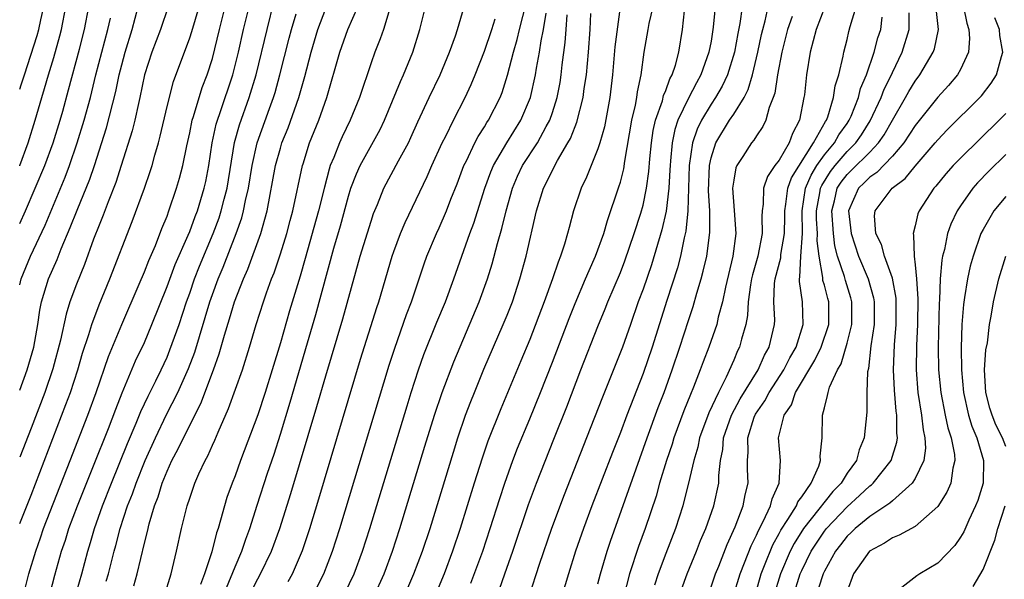
# Model space of a CAD drawing. Units: inches. Extents: x 2619000 to 2622000, y 1488000 to 1491000.
# Drawn here: x 2619000 to 2619087, y 1489167 to 1489216 of the extents above; entities that cross this region are included whole.
import ezdxf

# ---------------------------------------------------------------- set-up
doc = ezdxf.new("R2010")
doc.units = ezdxf.units.IN
doc.header["$MEASUREMENT"] = 0
doc.layers.add('LD26191488_2ft', color=168, linetype='Continuous')

msp = doc.modelspace()

# ---------------------------------------------------------------- linework, layer by layer
at = {"layer": 'LD26191488_2ft'}
for points, elevation in [([(2619061.505, 1489218.495), (2619061.196, 1489215.197), (2619061, 1489213.989), (2619060.818, 1489213), (2619060.105, 1489211), (2619059.702, 1489210.298), (2619059, 1489208.936), (2619058.077, 1489207), (2619057.804, 1489206.197), (2619057.561, 1489205), (2619057.436, 1489203.436), (2619057.382, 1489203), (2619057.373, 1489202.627), (2619057.274, 1489201), (2619057.031, 1489198.969), (2619056.659, 1489197.341), (2619055.75, 1489194.25), (2619055, 1489192.117), (2619054.582, 1489191), (2619053.892, 1489189), (2619053.181, 1489187), (2619051.416, 1489182.584), (2619050.021, 1489179), (2619048.034, 1489173.966), (2619046.925, 1489171), (2619045.829, 1489167.83), (2619044.911, 1489165)], 8226), ([(2619004.868, 1489164.869), (2619005.472, 1489167), (2619005.998, 1489169), (2619006.24, 1489169.76), (2619006.587, 1489171), (2619007.298, 1489173), (2619008.09, 1489175), (2619009.503, 1489178.497), (2619010.272, 1489180.272), (2619010.691, 1489181.309), (2619011.329, 1489182.671), (2619012.006, 1489184.006), (2619012.487, 1489185), (2619013, 1489186.115), (2619013.259, 1489186.741), (2619014.058, 1489189), (2619014.724, 1489191), (2619015, 1489191.762), (2619015.421, 1489193), (2619015.862, 1489194.138), (2619017.081, 1489197), (2619017.598, 1489198.402), (2619017.791, 1489199), (2619018.043, 1489200.043), (2619018.294, 1489201), (2619018.967, 1489205.033), (2619019.4, 1489206.6), (2619020.26, 1489209), (2619020.863, 1489211), (2619021.826, 1489215), (2619022.467, 1489217.533)], 8196), ([(2619000, 1489183.206), (2619000.662, 1489185), (2619001.241, 1489187), (2619001.591, 1489189), (2619001.763, 1489190.237), (2619001.928, 1489191), (2619002.556, 1489193), (2619003.294, 1489194.706), (2619003.663, 1489195.663), (2619004.468, 1489197.532), (2619005.057, 1489199.057), (2619006.189, 1489201.811), (2619006.589, 1489203), (2619007.661, 1489206.339), (2619008.477, 1489209.523), (2619008.784, 1489211), (2619009, 1489211.877), (2619009.3, 1489213), (2619009.923, 1489215), (2619010.454, 1489217)], 8186), ([(2619000, 1489197.883), (2619000.511, 1489199), (2619001.378, 1489201), (2619002.212, 1489203), (2619002.955, 1489205), (2619003.569, 1489207), (2619003.793, 1489207.793), (2619004.317, 1489209.683), (2619005.27, 1489213.27), (2619005.723, 1489215), (2619006.114, 1489217)], 8182), ([(2619000, 1489202.994), (2619000.004, 1489203.002), (2619000.754, 1489205), (2619001.371, 1489207), (2619001.945, 1489209), (2619002.201, 1489209.799), (2619002.532, 1489211), (2619003, 1489212.549), (2619003.549, 1489214.451), (2619003.692, 1489215), (2619004.085, 1489217)], 8180), ([(2619000, 1489209.738), (2619000.121, 1489210.121), (2619000.426, 1489211), (2619001.536, 1489214.464), (2619001.685, 1489215), (2619001.863, 1489215.862), (2619002.13, 1489217)], 8178), ([(2619000, 1489171.43), (2619001, 1489173.927), (2619004.079, 1489181.921), (2619004.475, 1489183), (2619005.137, 1489185), (2619005.547, 1489186.453), (2619006.097, 1489188.097), (2619006.355, 1489189), (2619007, 1489190.714), (2619007.948, 1489193), (2619009.932, 1489198.068), (2619011.006, 1489201), (2619011.517, 1489202.483), (2619011.675, 1489203), (2619011.918, 1489203.918), (2619012.237, 1489205), (2619012.397, 1489205.603), (2619013, 1489208.205), (2619013.574, 1489210.426), (2619015, 1489214.26), (2619015.182, 1489214.818), (2619015.84, 1489217)], 8190), ([(2619013.097, 1489217), (2619012.413, 1489215), (2619011.652, 1489213), (2619011.018, 1489211), (2619010.606, 1489209), (2619010.472, 1489208.472), (2619010.157, 1489207), (2619009.933, 1489206.067), (2619008.965, 1489203), (2619008.488, 1489201.512), (2619007.802, 1489199.802), (2619007.369, 1489198.631), (2619007, 1489197.762), (2619006.52, 1489196.52), (2619005.71, 1489194.29), (2619005, 1489192.543), (2619004.435, 1489191), (2619004.091, 1489189.909), (2619003.608, 1489187.608), (2619002.926, 1489185.075), (2619002.206, 1489183), (2619001, 1489179.841), (2619000, 1489177.295)], 8188), ([(2619000.305, 1489165), (2619000.815, 1489167), (2619001.41, 1489169), (2619001.832, 1489170.168), (2619002.111, 1489171), (2619004.464, 1489177), (2619006.01, 1489181), (2619006.739, 1489183), (2619007.826, 1489186.174), (2619009, 1489188.991), (2619010.537, 1489192.537), (2619011, 1489193.634), (2619011.38, 1489194.62), (2619011.968, 1489195.968), (2619012.542, 1489197.458), (2619013, 1489198.55), (2619013.171, 1489199), (2619013.845, 1489201), (2619014.107, 1489201.893), (2619014.391, 1489203), (2619014.738, 1489204.738), (2619015, 1489205.894), (2619015.223, 1489207), (2619015.345, 1489207.345), (2619016.112, 1489209.888), (2619016.549, 1489211), (2619017, 1489212.434), (2619017.626, 1489215), (2619018.143, 1489217)], 8192), ([(2619002.7, 1489165.3), (2619003.114, 1489166.886), (2619003.696, 1489169), (2619004.03, 1489169.971), (2619004.346, 1489171), (2619005.102, 1489173), (2619006.518, 1489176.518), (2619007.828, 1489179.828), (2619008.472, 1489181.527), (2619009.037, 1489182.963), (2619010.228, 1489185.772), (2619011, 1489187.412), (2619011.669, 1489189), (2619013, 1489192.351), (2619013.718, 1489194.282), (2619014.862, 1489196.862), (2619015, 1489197.195), (2619015.484, 1489198.516), (2619015.678, 1489199), (2619016.282, 1489201), (2619016.411, 1489201.589), (2619016.687, 1489203), (2619016.992, 1489205), (2619017.345, 1489206.655), (2619017.445, 1489207), (2619017.698, 1489207.698), (2619018.801, 1489211), (2619019.296, 1489213), (2619019.747, 1489215), (2619020.247, 1489217)], 8194), ([(2619010.068, 1489165.932), (2619010.368, 1489167), (2619011, 1489169.693), (2619011.267, 1489170.733), (2619011.417, 1489171.417), (2619011.89, 1489173), (2619012.209, 1489173.791), (2619012.576, 1489175), (2619013, 1489176.056), (2619013.434, 1489177), (2619013.983, 1489178.017), (2619014.441, 1489179), (2619015.983, 1489182.017), (2619017.1, 1489185), (2619017.601, 1489186.399), (2619018.06, 1489188.06), (2619018.508, 1489189.492), (2619018.95, 1489191), (2619019.743, 1489193), (2619020.134, 1489193.866), (2619021.262, 1489197), (2619021.828, 1489199), (2619022.576, 1489203), (2619023, 1489204.538), (2619023.143, 1489205), (2619023.675, 1489206.325), (2619024.64, 1489209), (2619025.152, 1489210.848), (2619025.708, 1489213), (2619025.999, 1489214.001), (2619026.316, 1489215), (2619027, 1489216.861)], 8200), ([(2619012.761, 1489165), (2619013.362, 1489167), (2619013.847, 1489169), (2619014.283, 1489171), (2619014.78, 1489173), (2619015, 1489173.671), (2619015.467, 1489175), (2619015.817, 1489175.817), (2619016.361, 1489177), (2619016.593, 1489177.407), (2619017, 1489178.343), (2619017.211, 1489178.789), (2619017.502, 1489179.502), (2619018.429, 1489181.571), (2619019.645, 1489185), (2619020.277, 1489187), (2619020.868, 1489189), (2619021.513, 1489191), (2619021.782, 1489191.782), (2619022.228, 1489193), (2619022.451, 1489193.549), (2619023, 1489195.206), (2619023.56, 1489197), (2619023.855, 1489198.145), (2619024.095, 1489199), (2619024.954, 1489203), (2619025, 1489203.155), (2619025.576, 1489205), (2619026.388, 1489207), (2619027.111, 1489209), (2619028.253, 1489213), (2619028.965, 1489215), (2619029.822, 1489217)], 8202), ([(2619032.565, 1489216.565), (2619032.093, 1489215), (2619031.82, 1489214.18), (2619031.345, 1489213), (2619031, 1489212.066), (2619029.979, 1489209), (2619029.169, 1489207), (2619028.448, 1489205.552), (2619028.206, 1489205), (2619027.718, 1489203.718), (2619027.405, 1489203), (2619027.3, 1489202.7), (2619026.889, 1489201.111), (2619026.372, 1489199), (2619025.199, 1489194.801), (2619024.748, 1489193.252), (2619023.809, 1489190.191), (2619023, 1489187.369), (2619022.279, 1489185), (2619021.649, 1489183), (2619021, 1489181.023), (2619019.487, 1489177), (2619019, 1489175.648), (2619018.741, 1489175), (2619018.282, 1489173.718), (2619018.058, 1489173), (2619017.729, 1489171.728), (2619017.508, 1489171), (2619017.372, 1489170.628), (2619016.952, 1489168.952), (2619016.308, 1489167), (2619015.952, 1489166.048)], 8204), ([(2619018.241, 1489165.759), (2619019, 1489167.607), (2619019.6, 1489169), (2619019.943, 1489170.057), (2619020.296, 1489171), (2619020.948, 1489173.052), (2619021.871, 1489175.871), (2619022.441, 1489177.559), (2619023, 1489179.301), (2619023.871, 1489182.129), (2619025.381, 1489187.381), (2619026.119, 1489189.881), (2619027.722, 1489195.722), (2619028.303, 1489197.697), (2619029, 1489200.303), (2619029.218, 1489201), (2619029.711, 1489202.289), (2619030.039, 1489203), (2619031.805, 1489206.195), (2619032.182, 1489207), (2619033.589, 1489210.41), (2619033.873, 1489211), (2619034.688, 1489213), (2619035.295, 1489215), (2619035.809, 1489217)], 8206), ([(2619020.478, 1489165.521), (2619021, 1489166.567), (2619021.244, 1489167), (2619022.223, 1489169), (2619022.942, 1489171), (2619023.925, 1489174.075), (2619026.232, 1489181.768), (2619027, 1489184.467), (2619028.499, 1489189.501), (2619030.037, 1489195), (2619031, 1489198.095), (2619031.231, 1489198.769), (2619031.568, 1489199.568), (2619032.131, 1489201), (2619033.424, 1489203.424), (2619034.292, 1489205), (2619034.522, 1489205.478), (2619035.136, 1489206.864), (2619036.127, 1489209), (2619037.089, 1489211), (2619037.914, 1489213), (2619038.457, 1489214.456), (2619038.635, 1489215), (2619039.224, 1489217)], 8208), ([(2619026.213, 1489165.787), (2619026.831, 1489167), (2619027.6, 1489169), (2619028.236, 1489171), (2619032.603, 1489185.397), (2619033.093, 1489186.907), (2619034.142, 1489189.858), (2619034.582, 1489191), (2619035.675, 1489194.325), (2619035.923, 1489195), (2619036.766, 1489197), (2619037, 1489197.502), (2619037.644, 1489199), (2619038.048, 1489200.048), (2619038.6, 1489201.4), (2619039.202, 1489203), (2619039.411, 1489203.411), (2619040.153, 1489205), (2619040.439, 1489205.561), (2619041, 1489206.429), (2619041.211, 1489206.789), (2619041.357, 1489207), (2619042.385, 1489209), (2619042.559, 1489209.441), (2619043.037, 1489210.964), (2619043.562, 1489213), (2619043.892, 1489214.108), (2619044.094, 1489215), (2619044.699, 1489217.301)], 8212), ([(2619052.973, 1489217), (2619052.516, 1489213.484), (2619052.295, 1489211), (2619052.063, 1489209), (2619051.584, 1489206.416), (2619051.174, 1489205), (2619051, 1489204.468), (2619050.011, 1489201.989), (2619049.529, 1489201), (2619048.874, 1489199), (2619048.468, 1489197.532), (2619048.343, 1489197), (2619048.078, 1489196.078), (2619047.722, 1489195), (2619047.504, 1489194.495), (2619047.015, 1489193), (2619046.284, 1489191), (2619045, 1489187.664), (2619044.222, 1489185.778), (2619042.443, 1489181.557), (2619041.31, 1489178.69), (2619040.794, 1489177.206), (2619040.092, 1489175), (2619038.863, 1489171), (2619038.202, 1489169), (2619037.441, 1489167), (2619036.326, 1489164.326)], 8220), ([(2619039.812, 1489166.188), (2619040.858, 1489169), (2619041.524, 1489171), (2619042.353, 1489173.647), (2619042.797, 1489175), (2619043.514, 1489177), (2619043.927, 1489178.073), (2619045, 1489180.664), (2619045.946, 1489183), (2619047, 1489185.674), (2619048.469, 1489189.531), (2619049, 1489190.851), (2619049.933, 1489193), (2619050.237, 1489193.763), (2619050.817, 1489195), (2619051.528, 1489197), (2619051.85, 1489198.151), (2619052.876, 1489201.124), (2619053, 1489201.544), (2619053.293, 1489202.707), (2619053.386, 1489203.386), (2619054.018, 1489207), (2619054.336, 1489208.336), (2619054.449, 1489209), (2619054.504, 1489209.495), (2619054.828, 1489211), (2619055.096, 1489213), (2619055.444, 1489215), (2619055.548, 1489215.548), (2619055.882, 1489217)], 8222), ([(2619042.347, 1489165.652), (2619042.809, 1489167), (2619043.525, 1489169), (2619044.898, 1489173.102), (2619045.593, 1489175), (2619047.137, 1489178.863), (2619048.266, 1489181.734), (2619049.512, 1489185), (2619051, 1489188.815), (2619051.643, 1489190.357), (2619051.886, 1489191), (2619053, 1489193.586), (2619053.403, 1489194.597), (2619054.226, 1489197), (2619054.799, 1489198.799), (2619055, 1489199.513), (2619055.316, 1489201), (2619055.52, 1489202.48), (2619055.605, 1489203.605), (2619055.734, 1489205), (2619055.896, 1489206.104), (2619056.101, 1489207), (2619056.707, 1489208.707), (2619056.815, 1489209.185), (2619057, 1489209.614), (2619057.358, 1489210.642), (2619057.565, 1489211), (2619057.858, 1489211.858), (2619058.146, 1489213), (2619058.471, 1489215), (2619058.648, 1489216.649)], 8224), ([(2619063.751, 1489217), (2619063.542, 1489215.541), (2619063.357, 1489214.642), (2619063.059, 1489213), (2619062.446, 1489211), (2619061.989, 1489210.011), (2619061.394, 1489209), (2619061, 1489208.422), (2619060.153, 1489207), (2619059.774, 1489206.226), (2619059.358, 1489205), (2619059.059, 1489203), (2619058.957, 1489199), (2619058.782, 1489197.218), (2619058.638, 1489196.638), (2619058.298, 1489195), (2619058.029, 1489193.971), (2619057.1, 1489191.1), (2619055.808, 1489187), (2619055, 1489184.666), (2619053.577, 1489181), (2619053, 1489179.459), (2619052.295, 1489177.705), (2619050.482, 1489173), (2619049.737, 1489171), (2619049.041, 1489169), (2619048.41, 1489167), (2619047.164, 1489162.836)], 8228), ([(2619051, 1489166.105), (2619051.233, 1489167), (2619051.833, 1489169), (2619052.12, 1489169.88), (2619055.362, 1489179), (2619056.336, 1489181.664), (2619056.858, 1489183), (2619057.581, 1489185), (2619058.249, 1489187), (2619059, 1489189.338), (2619059.422, 1489190.578), (2619059.749, 1489191.749), (2619060.13, 1489193), (2619060.317, 1489193.683), (2619060.618, 1489195), (2619060.904, 1489197.096), (2619060.881, 1489199), (2619060.773, 1489200.773), (2619060.851, 1489203), (2619061, 1489203.68), (2619061.428, 1489205), (2619062.642, 1489207), (2619063, 1489207.546), (2619063.908, 1489209), (2619064.279, 1489209.721), (2619064.66, 1489211), (2619065.13, 1489213), (2619065.451, 1489214.549), (2619065.555, 1489215), (2619065.761, 1489215.761), (2619066.029, 1489217)], 8230), ([(2619071.027, 1489217), (2619070.286, 1489215), (2619069.997, 1489213.997), (2619069.746, 1489213), (2619069.416, 1489211), (2619069.234, 1489209.234), (2619069.198, 1489209), (2619068.808, 1489207), (2619068.173, 1489205.827), (2619067.879, 1489205), (2619067, 1489203.476), (2619066.64, 1489203), (2619065.966, 1489202.034), (2619065.633, 1489201), (2619065.591, 1489199.591), (2619065.5, 1489199), (2619065.488, 1489198.512), (2619065.516, 1489197), (2619065.125, 1489195), (2619064.646, 1489193.354), (2619064.568, 1489193), (2619064.476, 1489192.476), (2619064.284, 1489191), (2619064.229, 1489189.771), (2619064.08, 1489189), (2619063.693, 1489187.693), (2619063.523, 1489187), (2619063.344, 1489186.656), (2619063, 1489185.84), (2619062.33, 1489184.329), (2619061.643, 1489183), (2619060.805, 1489181.195), (2619059.988, 1489179), (2619059.827, 1489178.173), (2619059.468, 1489177), (2619059.003, 1489174.997), (2619058.611, 1489173.389), (2619058.496, 1489173), (2619057.851, 1489171), (2619057, 1489168.805), (2619056.33, 1489167), (2619056.014, 1489165.986)], 8234), ([(2619058.394, 1489165.606), (2619058.892, 1489167), (2619059.706, 1489169), (2619060.069, 1489169.931), (2619060.528, 1489171), (2619061.231, 1489173), (2619061.673, 1489175), (2619061.678, 1489175.678), (2619061.841, 1489177), (2619062.038, 1489177.962), (2619062.106, 1489179), (2619062.798, 1489181), (2619063.556, 1489182.444), (2619065.147, 1489185), (2619065.718, 1489186.282), (2619066.138, 1489187), (2619066.609, 1489189), (2619066.628, 1489189.372), (2619066.554, 1489191), (2619066.603, 1489192.603), (2619066.652, 1489193), (2619067.143, 1489194.857), (2619067.162, 1489195.162), (2619067.474, 1489197), (2619067.501, 1489198.499), (2619067.496, 1489199), (2619067.603, 1489199.602), (2619067.764, 1489201), (2619068.089, 1489201.911), (2619070.033, 1489205), (2619071.101, 1489206.899), (2619071.174, 1489207), (2619071.291, 1489207.291), (2619071.813, 1489209), (2619071.954, 1489210.046), (2619072.272, 1489211), (2619072.659, 1489212.659), (2619072.714, 1489213), (2619073, 1489214.116), (2619073.164, 1489214.837), (2619073.281, 1489215.281), (2619073.791, 1489217)], 8236), ([(2619065, 1489165.53), (2619065.327, 1489166.673), (2619065.427, 1489167), (2619065.726, 1489167.726), (2619066.441, 1489169.559), (2619067, 1489170.541), (2619067.153, 1489170.847), (2619067.785, 1489171.785), (2619068.54, 1489173), (2619068.663, 1489173.337), (2619069, 1489173.79), (2619069.835, 1489175), (2619070.497, 1489176.497), (2619070.644, 1489177), (2619070.631, 1489177.369), (2619070.814, 1489179), (2619070.844, 1489181), (2619071, 1489181.646), (2619071.286, 1489182.714), (2619071.32, 1489183), (2619071.452, 1489183.452), (2619072.162, 1489185), (2619072.479, 1489185.521), (2619073, 1489187.343), (2619073.411, 1489189), (2619073.428, 1489191), (2619073.338, 1489191.338), (2619072.855, 1489192.855), (2619072.768, 1489193.232), (2619072.167, 1489195), (2619071.921, 1489195.921), (2619071.8, 1489197), (2619071.651, 1489199), (2619071.889, 1489199.889), (2619072.136, 1489201), (2619072.467, 1489201.533), (2619073, 1489202.227), (2619073.4, 1489202.6), (2619075, 1489204.192), (2619075.778, 1489205), (2619076.28, 1489205.72), (2619077, 1489207.02), (2619078.156, 1489209), (2619078.451, 1489209.549), (2619079, 1489210.46), (2619079.412, 1489211), (2619080.603, 1489213), (2619080.707, 1489213.293), (2619081.062, 1489215), (2619080.855, 1489216.855)], 8242), ([(2619083.271, 1489217), (2619083.561, 1489215.56), (2619083.739, 1489215), (2619083.801, 1489214.2), (2619083.72, 1489213), (2619083, 1489211.482), (2619082.736, 1489211), (2619081.938, 1489210.062), (2619081, 1489209.048), (2619079, 1489206.549), (2619078.001, 1489205), (2619077, 1489203.83), (2619075.621, 1489202.379), (2619075, 1489201.976), (2619074.519, 1489201.481), (2619074.001, 1489201), (2619073.122, 1489199), (2619073.35, 1489197), (2619074.011, 1489195), (2619074.854, 1489193), (2619075.335, 1489191.335), (2619075.392, 1489191), (2619075.386, 1489189), (2619075.11, 1489187.11), (2619074.891, 1489185.109), (2619074.813, 1489184.813), (2619074.74, 1489183), (2619074.737, 1489181.263), (2619074.522, 1489179), (2619074.066, 1489177.934), (2619073.824, 1489177), (2619073, 1489175.876), (2619072.47, 1489175), (2619071.742, 1489174.258), (2619069.845, 1489171.845), (2619069.161, 1489171), (2619068.325, 1489169.675), (2619067.985, 1489169), (2619067.132, 1489167), (2619066.522, 1489165)], 8244), ([(2619000, 1489192.48), (2619000.133, 1489193), (2619000.962, 1489195), (2619002.242, 1489197.757), (2619004.013, 1489201.987), (2619004.39, 1489203), (2619005.078, 1489205), (2619005.696, 1489207), (2619006.243, 1489209), (2619006.727, 1489211), (2619007.233, 1489213), (2619007.777, 1489215), (2619008.008, 1489216.008)], 8184), ([(2619007.639, 1489166.361), (2619007.827, 1489167), (2619008.343, 1489169), (2619008.492, 1489169.507), (2619008.865, 1489171), (2619009.516, 1489173), (2619009.941, 1489174.059), (2619010.263, 1489175), (2619011.066, 1489177), (2619011.969, 1489179), (2619012.962, 1489181.038), (2619013.959, 1489183), (2619014.896, 1489185.104), (2619015.443, 1489186.557), (2619016.781, 1489191), (2619017, 1489191.628), (2619017.506, 1489193), (2619017.952, 1489194.048), (2619019.114, 1489197), (2619019.604, 1489198.396), (2619019.76, 1489199), (2619019.935, 1489199.935), (2619020.181, 1489201), (2619020.506, 1489203), (2619020.948, 1489205), (2619022.035, 1489208.035), (2619022.395, 1489209), (2619022.538, 1489209.462), (2619022.963, 1489211), (2619023.773, 1489214.227), (2619023.983, 1489215), (2619024.39, 1489216.39)], 8198), ([(2619023.677, 1489166.323), (2619024.057, 1489167), (2619024.947, 1489169.053), (2619025.585, 1489171), (2619026.385, 1489173.614), (2619030.074, 1489185.926), (2619031.512, 1489190.488), (2619031.692, 1489191), (2619032.852, 1489195), (2619033, 1489195.418), (2619033.604, 1489197), (2619034.014, 1489197.986), (2619035.953, 1489202.047), (2619036.37, 1489203), (2619037.29, 1489205), (2619037.597, 1489205.597), (2619038.271, 1489207), (2619039.304, 1489209), (2619039.843, 1489210.157), (2619040.181, 1489211), (2619041, 1489213.107), (2619041.651, 1489215), (2619041.948, 1489215.948)], 8210), ([(2619028.697, 1489165.303), (2619029.499, 1489167), (2619030.252, 1489169), (2619030.891, 1489171), (2619034.175, 1489181.825), (2619034.543, 1489183), (2619035.198, 1489185), (2619035.671, 1489186.329), (2619036.81, 1489189.19), (2619037.558, 1489191), (2619038.31, 1489193), (2619039.729, 1489197), (2619040.076, 1489197.924), (2619041.051, 1489201), (2619041.557, 1489202.443), (2619041.796, 1489203), (2619042.979, 1489205.021), (2619044.229, 1489207), (2619045.072, 1489209), (2619045.511, 1489211), (2619045.6, 1489211.6), (2619045.863, 1489213), (2619045.998, 1489213.998), (2619046.202, 1489215), (2619046.454, 1489216.454)], 8214), ([(2619031.243, 1489165), (2619032.145, 1489167), (2619032.902, 1489169), (2619033.548, 1489171), (2619035.749, 1489178.25), (2619036.602, 1489181), (2619037.273, 1489183), (2619038.299, 1489185.701), (2619040.538, 1489191), (2619041.261, 1489193), (2619041.674, 1489194.326), (2619042.145, 1489196.145), (2619042.547, 1489197.453), (2619042.908, 1489199), (2619043.475, 1489201), (2619043.935, 1489202.065), (2619044.378, 1489203), (2619045.675, 1489205), (2619046.462, 1489206.463), (2619046.77, 1489207), (2619047, 1489207.676), (2619047.416, 1489209), (2619047.674, 1489210.326), (2619047.782, 1489211), (2619047.874, 1489211.874), (2619048.142, 1489213.858), (2619048.21, 1489215), (2619048.312, 1489216.312)], 8216), ([(2619034.251, 1489165.749), (2619034.789, 1489167), (2619035.55, 1489169), (2619036.206, 1489171), (2619038.261, 1489177.739), (2619038.664, 1489179), (2619039.348, 1489181), (2619039.797, 1489182.203), (2619040.12, 1489183), (2619040.965, 1489185.035), (2619042.666, 1489189), (2619043, 1489189.816), (2619043.468, 1489191), (2619044.139, 1489193), (2619044.679, 1489195), (2619045.593, 1489199), (2619046.206, 1489201), (2619046.484, 1489201.515), (2619047, 1489202.599), (2619047.451, 1489203.451), (2619048.376, 1489205), (2619048.598, 1489205.402), (2619049, 1489206.458), (2619049.167, 1489206.833), (2619049.713, 1489209), (2619049.813, 1489209.813), (2619050.002, 1489211), (2619050.198, 1489213), (2619050.331, 1489215), (2619050.403, 1489216.403)], 8218), ([(2619068.143, 1489216.142), (2619067.754, 1489215), (2619067.245, 1489213), (2619066.866, 1489211), (2619066.619, 1489209.381), (2619066.484, 1489209), (2619066.114, 1489208.114), (2619065.819, 1489207), (2619065.558, 1489206.442), (2619065, 1489205.628), (2619064.767, 1489205.233), (2619064.559, 1489205), (2619063.795, 1489203.795), (2619063.264, 1489203), (2619063.183, 1489202.817), (2619063, 1489201.731), (2619062.905, 1489201), (2619063.049, 1489199.05), (2619063.178, 1489197), (2619062.919, 1489195), (2619062.266, 1489192.266), (2619062.011, 1489191), (2619061.635, 1489189.635), (2619061.507, 1489189), (2619060.804, 1489187), (2619060.297, 1489185.703), (2619060.051, 1489185), (2619059.462, 1489183.462), (2619059.183, 1489182.817), (2619058.613, 1489181.387), (2619057.72, 1489179), (2619057.557, 1489178.443), (2619057.068, 1489177), (2619056.465, 1489175), (2619056.148, 1489173.852), (2619055.201, 1489171), (2619054.601, 1489169.399), (2619053.805, 1489167), (2619052.778, 1489163)], 8232), ([(2619061, 1489165.862), (2619061.388, 1489167), (2619061.672, 1489167.672), (2619062.422, 1489169.578), (2619063.133, 1489171.133), (2619063.837, 1489173), (2619064.024, 1489173.976), (2619064.274, 1489175), (2619064.217, 1489176.217), (2619064.222, 1489177), (2619064.278, 1489177.722), (2619064.241, 1489179), (2619064.8, 1489180.8), (2619064.915, 1489181.085), (2619065.736, 1489182.264), (2619066.116, 1489183), (2619067.421, 1489185), (2619067.95, 1489186.051), (2619068.507, 1489187), (2619069.135, 1489189), (2619069.055, 1489191), (2619068.79, 1489192.79), (2619068.796, 1489193), (2619068.84, 1489193.16), (2619068.927, 1489195), (2619069.054, 1489197), (2619069.033, 1489199), (2619069.339, 1489201), (2619069.828, 1489202.172), (2619070.341, 1489203), (2619071, 1489203.944), (2619071.887, 1489205), (2619072.281, 1489205.719), (2619073, 1489206.707), (2619073.196, 1489207), (2619073.35, 1489207.349), (2619074.004, 1489209), (2619074.199, 1489209.802), (2619074.721, 1489211), (2619075.395, 1489213), (2619075.729, 1489214.271), (2619075.973, 1489215), (2619076.095, 1489216.096)], 8238), ([(2619062.955, 1489165), (2619063.566, 1489167), (2619063.96, 1489167.959), (2619064.527, 1489169.473), (2619065, 1489170.401), (2619065.174, 1489170.826), (2619065.6, 1489171.6), (2619066.247, 1489173), (2619066.384, 1489173.616), (2619067.004, 1489175), (2619067.122, 1489177), (2619066.948, 1489179), (2619067.438, 1489181), (2619068.096, 1489181.904), (2619068.456, 1489183), (2619070.152, 1489185.848), (2619070.706, 1489187), (2619071.379, 1489189), (2619071.386, 1489191), (2619071.292, 1489191.292), (2619071, 1489192.47), (2619070.876, 1489192.876), (2619070.861, 1489193), (2619070.869, 1489193.131), (2619070.529, 1489195), (2619070.362, 1489196.362), (2619070.397, 1489197), (2619070.313, 1489198.312), (2619070.306, 1489199), (2619070.605, 1489200.605), (2619070.665, 1489201), (2619070.764, 1489201.236), (2619071.53, 1489202.47), (2619071.937, 1489203), (2619073, 1489204.244), (2619073.767, 1489205), (2619074.275, 1489205.725), (2619075.045, 1489206.955), (2619076.002, 1489209), (2619076.272, 1489209.728), (2619076.908, 1489211), (2619077, 1489211.223), (2619077.857, 1489213), (2619078.487, 1489215), (2619078.484, 1489216.484)], 8240), ([(2619068.251, 1489165), (2619068.869, 1489167), (2619069, 1489167.302), (2619069.831, 1489169), (2619071, 1489170.771), (2619071.18, 1489171), (2619073, 1489172.907), (2619074.105, 1489173.895), (2619075, 1489174.746), (2619075.153, 1489174.848), (2619075.311, 1489175), (2619076.903, 1489177), (2619077.402, 1489178.598), (2619077.45, 1489179), (2619077.398, 1489179.398), (2619077.391, 1489181), (2619077.338, 1489181.338), (2619077.187, 1489183.187), (2619077.1, 1489185), (2619077.18, 1489187.18), (2619077.333, 1489189), (2619077.346, 1489191), (2619077.324, 1489191.324), (2619077, 1489193.061), (2619076.311, 1489195), (2619076.04, 1489196.04), (2619075.551, 1489197), (2619075.43, 1489198.57), (2619075.468, 1489199), (2619076.991, 1489201), (2619078.141, 1489201.859), (2619079, 1489202.963), (2619080.771, 1489205), (2619081, 1489205.281), (2619081.846, 1489206.154), (2619084.718, 1489209), (2619084.851, 1489209.149), (2619085.725, 1489210.275), (2619086.194, 1489211), (2619086.623, 1489212.623), (2619086.749, 1489213), (2619086.483, 1489214.483), (2619086.443, 1489215), (2619086.032, 1489216.032)], 8246), ([(2619087, 1489207.606), (2619086.429, 1489207), (2619083, 1489203.646), (2619082.373, 1489203), (2619081.724, 1489202.276), (2619080.824, 1489201.176), (2619080.656, 1489201), (2619079.351, 1489199), (2619079.248, 1489198.752), (2619079, 1489197.688), (2619078.82, 1489197), (2619078.867, 1489196.867), (2619078.909, 1489195), (2619079, 1489194.235), (2619079.118, 1489193), (2619079.245, 1489191.245), (2619079.214, 1489189), (2619079.121, 1489187.121), (2619079.098, 1489185), (2619079.248, 1489183), (2619079.557, 1489181), (2619079.701, 1489179.701), (2619079.867, 1489179), (2619079.917, 1489178.083), (2619079.769, 1489177), (2619079, 1489175.416), (2619078.744, 1489175), (2619077, 1489173.441), (2619076.775, 1489173.225), (2619075, 1489172.055), (2619073.717, 1489171), (2619073.361, 1489170.639), (2619073, 1489170.315), (2619072.434, 1489169.566), (2619071.973, 1489169), (2619071, 1489167.244), (2619070.886, 1489167), (2619070.822, 1489166.822), (2619070.241, 1489165)], 8248), ([(2619087, 1489203.971), (2619085.501, 1489202.499), (2619084.52, 1489201.479), (2619084.101, 1489201), (2619083, 1489199.453), (2619082.704, 1489199), (2619082.158, 1489197.842), (2619081.869, 1489197), (2619081.591, 1489195.591), (2619081.425, 1489195), (2619081.35, 1489194.65), (2619081.22, 1489193), (2619081.158, 1489191.158), (2619081.131, 1489190.87), (2619081.04, 1489187), (2619081.079, 1489185), (2619081.264, 1489183), (2619081.65, 1489181), (2619081.885, 1489179.885), (2619082.179, 1489179), (2619082.477, 1489177.524), (2619082.509, 1489177), (2619082.33, 1489176.33), (2619082.158, 1489175), (2619081.804, 1489174.196), (2619081, 1489172.928), (2619079, 1489171.165), (2619077.606, 1489170.394), (2619077, 1489170.183), (2619076.296, 1489169.704), (2619074.978, 1489169), (2619073.583, 1489167), (2619073, 1489165.482)], 8250), ([(2619087, 1489200.286), (2619085.938, 1489199), (2619085, 1489197.363), (2619084.814, 1489197), (2619084.114, 1489195), (2619083.867, 1489194.133), (2619083.62, 1489193), (2619083.373, 1489191.373), (2619083.262, 1489190.739), (2619083.13, 1489189), (2619083.069, 1489186.931), (2619083.099, 1489185), (2619083.269, 1489183), (2619083.716, 1489181), (2619084.009, 1489180.009), (2619084.436, 1489179), (2619085.041, 1489177), (2619085.012, 1489175), (2619084.526, 1489173.474), (2619084.337, 1489173), (2619083.737, 1489171.737), (2619083.292, 1489170.707), (2619083, 1489170.218), (2619082.501, 1489169.499), (2619081, 1489167.951), (2619079.414, 1489167), (2619079.17, 1489166.83), (2619077.573, 1489165.573)], 8252), ([(2619087, 1489178.217), (2619086.719, 1489179), (2619086.139, 1489180.139), (2619085.791, 1489181), (2619085.6, 1489181.6), (2619085.234, 1489183), (2619085.131, 1489185), (2619085.249, 1489186.751), (2619085.38, 1489187.38), (2619085.568, 1489189), (2619085.715, 1489189.715), (2619085.918, 1489191), (2619086.392, 1489193), (2619087.006, 1489195)], 8254), ([(2619084.118, 1489165.882), (2619085, 1489167.387), (2619086.037, 1489169.963), (2619086.316, 1489171), (2619086.963, 1489173)], 8254)]:
    msp.add_lwpolyline(points, dxfattribs=dict(at, elevation=elevation))

doc.saveas('drawing.dxf')
